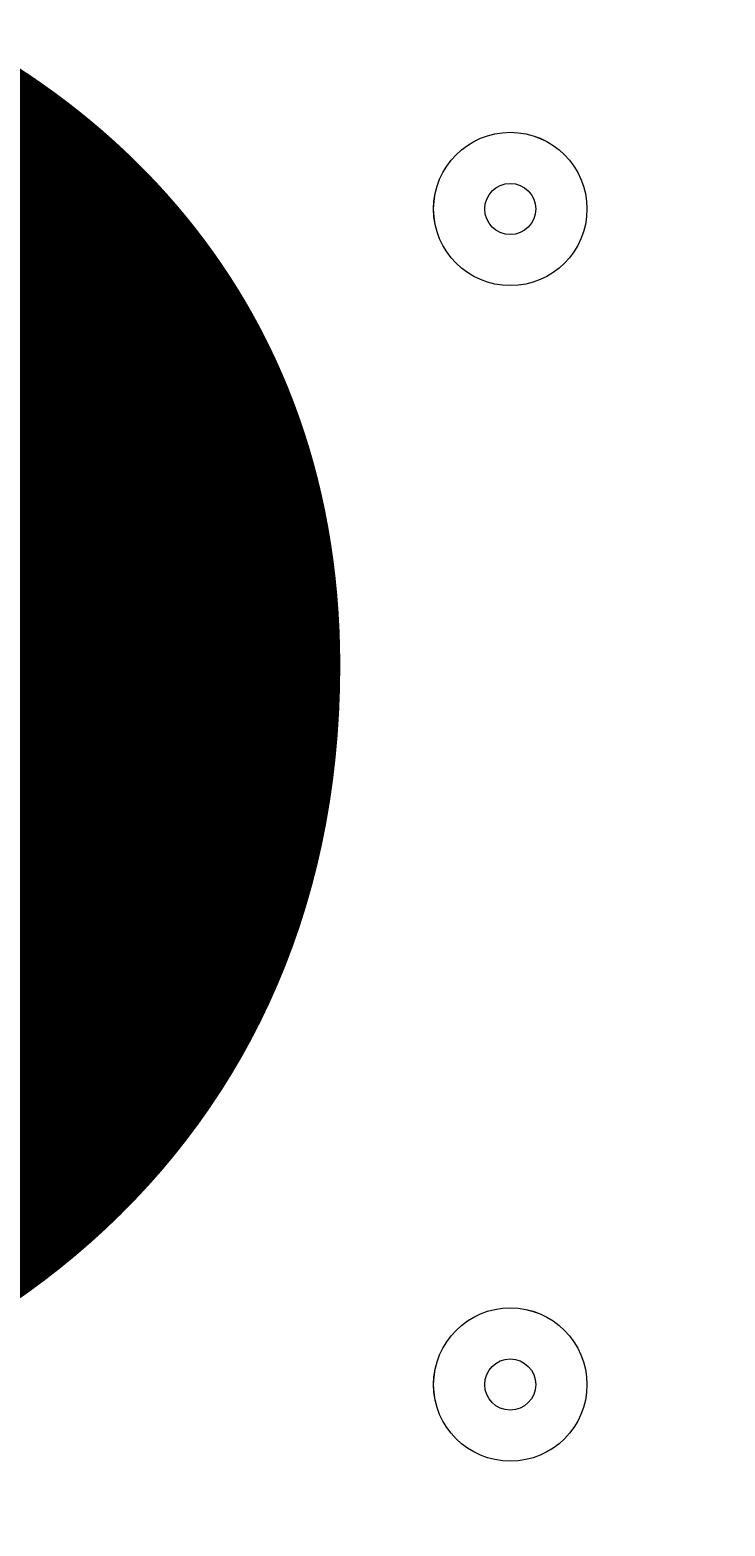
# Model space of a CAD drawing. Units: millimetres. Extents: x -5849 to 13725, y -10876 to 522.
# Drawn here: x -1665 to -1622, y -3979 to -3887 of the extents above; entities that cross this region are included whole.
import ezdxf

# ---------------------------------------------------------------- set-up
doc = ezdxf.new("R2010")
doc.units = ezdxf.units.MM
doc.header["$MEASUREMENT"] = 0
doc.layers.add('Work Layer', color=7, linetype='Continuous', lineweight=0)

msp = doc.modelspace()

# ---------------------------------------------------------------- linework, layer by layer
at = {"layer": 'Work Layer', "color": 1, "lineweight": 9}
msp.add_open_spline([(10361.898, -2296.757), (10361.898, -2296.757), (9780.447, -2296.757), (9780.447, -2296.757), (9505.796, -1989.98), (9106.886, -1796.77), (8662.708, -1796.77), (8662.708, -1796.77), (7949.442, -1796.77), (7949.442, -1796.77), (7680.942, -1391.254), (7220.856, -1123.667), (6698.073, -1123.667), (6698.073, -1123.667), (5812.27, -1123.667), (5812.27, -1123.667), (5383.27, -1123.667), (4996.674, -1304.016), (4723.359, -1592.741), (3997.138, -1636.89), (3410.787, -2197.555), (3326.515, -2912.215), (3116.612, -2211.519), (2467.255, -1700.773), (1698.24, -1700.773), (1698.24, -1700.773), (-1376.712, -1700.773), (-1376.712, -1700.773), (-2093.916, -1700.773), (-2706.93, -2145.121), (-2956.641, -2773.351), (-3380.614, -3054.467), (-3660.311, -3535.768), (-3660.311, -4082.574), (-3660.311, -4082.574), (-3660.311, -6576.547), (-3660.311, -6576.547), (-3660.311, -6804.335), (-3611.659, -7020.683), (-3524.378, -7215.989), (-3554.96, -7335.362), (-3571.255, -7460.462), (-3571.255, -7589.371), (-3571.255, -7589.371), (-3571.255, -8576.804), (-3571.255, -8576.804), (-3571.255, -9405.246), (-2899.685, -10076.799), (-2071.26, -10076.799), (-2071.26, -10076.799), (-2039.514, -10076.799), (-2039.514, -10076.799), (-1434.947, -10076.799), (-914.275, -9718.95), (-676.834, -9203.674), (-676.834, -9203.674), (1478.392, -9203.674), (1478.392, -9203.674), (1710.916, -9203.674), (1932.47, -9156.866), (2134.325, -9072.36), (2200.215, -9081.203), (2267.325, -9086.196), (2335.635, -9086.196), (2335.635, -9086.196), (3441.454, -9086.196), (3441.454, -9086.196), (3566.087, -9380.579), (3782.172, -9626.695), (4053.924, -9789.439), (4319.166, -10212.4), (4789.266, -10493.821), (5325.345, -10493.821), (5765.71, -10493.821), (6161.741, -10304.048), (6436.151, -10001.834), (6436.151, -10001.834), (6751.713, -10001.834), (6751.713, -10001.834), (7036.78, -10001.834), (7303.26, -9922.303), (7530.206, -9784.241), (7530.206, -9784.241), (8161.756, -9784.241), (8161.756, -9784.241), (8605.939, -9784.241), (9004.849, -9591.034), (9279.5, -9284.255), (9279.5, -9284.255), (9860.257, -9284.255), (9860.257, -9284.255), (10412.541, -9284.255), (10860.265, -8836.53), (10860.265, -8284.247), (10860.265, -8284.247), (10860.265, -7714.325), (10860.265, -7714.325), (10860.265, -7162.041), (10412.541, -6714.317), (9860.257, -6714.317), (9860.257, -6714.317), (9279.5, -6714.317), (9279.5, -6714.317), (9004.849, -6407.537), (8605.939, -6214.33), (8161.756, -6214.33), (8161.756, -6214.33), (7740.503, -6214.33), (7740.503, -6214.33), (7674.693, -6002.08), (7563.014, -5810.031), (7417.067, -5649.713), (7417.067, -5649.713), (7434.884, -5421.275), (7434.884, -5421.275), (7468.459, -5404.175), (7501.495, -5386.176), (7533.552, -5366.681), (7533.552, -5366.681), (8662.708, -5366.681), (8662.708, -5366.681), (9106.886, -5366.681), (9505.796, -5173.472), (9780.447, -4866.695), (9780.447, -4866.695), (10361.898, -4866.695), (10361.898, -4866.695), (10914.181, -4866.695), (11361.906, -4418.97), (11361.906, -3866.687), (11361.906, -3866.687), (11361.906, -3296.765), (11361.906, -3296.765), (11361.906, -2744.481), (10914.181, -2296.757), (10361.898, -2296.757)], degree=3, knots=[0, 0, 0, 0, 1, 1, 1, 2, 2, 2, 3, 3, 3, 4, 4, 4, 5, 5, 5, 6, 6, 6, 7, 7, 7, 8, 8, 8, 9, 9, 9, 10, 10, 10, 11, 11, 11, 12, 12, 12, 13, 13, 13, 14, 14, 14, 15, 15, 15, 16, 16, 16, 17, 17, 17, 18, 18, 18, 19, 19, 19, 20, 20, 20, 21, 21, 21, 22, 22, 22, 23, 23, 23, 24, 24, 24, 25, 25, 25, 26, 26, 26, 27, 27, 27, 28, 28, 28, 29, 29, 29, 30, 30, 30, 31, 31, 31, 32, 32, 32, 33, 33, 33, 34, 34, 34, 35, 35, 35, 36, 36, 36, 37, 37, 37, 38, 38, 38, 39, 39, 39, 40, 40, 40, 41, 41, 41, 42, 42, 42, 43, 43, 43, 44, 44, 44, 45, 45, 45, 45], dxfattribs=at)
at = {"layer": 'Work Layer', "color": 253, "lineweight": 9}
msp.add_open_spline([(-2962.149, -2785.127), (-3036.761, -2976.488), (-3077.706, -3184.691), (-3077.706, -3402.459), (-3077.706, -3402.459), (-3077.706, -3765.951), (-3077.706, -3765.951), (-3077.706, -4427.857), (-2699.181, -5000.977), (-2147.018, -5281.778), (-2577.261, -5590.234), (-2857.857, -6094.164), (-2857.857, -6663.948), (-2857.857, -6663.948), (-2857.857, -7505.344), (-2857.857, -7505.344), (-2857.857, -8444.235), (-2096.75, -9205.36), (-1157.858, -9205.36), (-1157.858, -9205.36), (-698.966, -9205.36), (-698.966, -9205.36)], degree=3, knots=[0, 0, 0, 0, 1, 1, 1, 2, 2, 2, 3, 3, 3, 4, 4, 4, 5, 5, 5, 6, 6, 6, 7, 7, 7, 7], dxfattribs=at)
at = {"layer": 'Work Layer', "color": 7, "lineweight": 9}
for points in [[(-1635.591, -3902.427), (-1632.961, -3902.428), (-1630.829, -3900.296), (-1630.828, -3897.666), (-1630.828, -3895.036), (-1632.96, -3892.903), (-1635.591, -3892.903), (-1638.221, -3892.902), (-1640.353, -3895.034), (-1640.354, -3897.665), (-1640.354, -3900.295), (-1638.222, -3902.427), (-1635.591, -3902.427)], [(-1635.591, -3892.902), (-1638.221, -3892.902), (-1640.353, -3895.034), (-1640.353, -3897.665), (-1640.353, -3900.295), (-1638.221, -3902.427), (-1635.591, -3902.427), (-1632.96, -3902.427), (-1630.828, -3900.295), (-1630.828, -3897.665), (-1630.828, -3895.034), (-1632.96, -3892.902), (-1635.591, -3892.902)], [(-1635.592, -3896.077), (-1636.468, -3896.077), (-1637.179, -3896.788), (-1637.179, -3897.665), (-1637.179, -3898.541), (-1636.468, -3899.253), (-1635.592, -3899.253), (-1634.714, -3899.253), (-1634.004, -3898.541), (-1634.004, -3897.665), (-1634.004, -3896.788), (-1634.714, -3896.077), (-1635.592, -3896.077)], [(-1654.641, -3940.527), (-1652.011, -3940.528), (-1649.879, -3938.395), (-1649.878, -3935.765), (-1649.878, -3933.135), (-1652.01, -3931.002), (-1654.641, -3931.002), (-1657.271, -3931.002), (-1659.403, -3933.134), (-1659.404, -3935.764), (-1659.404, -3938.394), (-1657.272, -3940.527), (-1654.641, -3940.527)], [(-1654.641, -3931.002), (-1657.271, -3931.002), (-1659.403, -3933.134), (-1659.403, -3935.765), (-1659.403, -3938.395), (-1657.271, -3940.527), (-1654.641, -3940.527), (-1652.01, -3940.527), (-1649.878, -3938.395), (-1649.878, -3935.765), (-1649.878, -3933.134), (-1652.01, -3931.002), (-1654.641, -3931.002)], [(-1654.641, -3934.177), (-1655.517, -3934.177), (-1656.228, -3934.888), (-1656.228, -3935.765), (-1656.228, -3936.642), (-1655.517, -3937.353), (-1654.641, -3937.353), (-1653.764, -3937.353), (-1653.053, -3936.642), (-1653.053, -3935.765), (-1653.053, -3934.888), (-1653.764, -3934.177), (-1654.641, -3934.177)], [(-1635.591, -3975.453), (-1632.961, -3975.453), (-1630.829, -3973.321), (-1630.828, -3970.691), (-1630.828, -3968.061), (-1632.96, -3965.928), (-1635.591, -3965.928), (-1638.221, -3965.928), (-1640.353, -3968.06), (-1640.354, -3970.69), (-1640.354, -3973.32), (-1638.222, -3975.453), (-1635.591, -3975.453)], [(-1635.591, -3965.928), (-1638.221, -3965.928), (-1640.353, -3968.06), (-1640.353, -3970.69), (-1640.353, -3973.321), (-1638.221, -3975.453), (-1635.591, -3975.453), (-1632.96, -3975.453), (-1630.828, -3973.321), (-1630.828, -3970.69), (-1630.828, -3968.06), (-1632.96, -3965.928), (-1635.591, -3965.928)], [(-1635.592, -3969.102), (-1636.468, -3969.102), (-1637.179, -3969.813), (-1637.179, -3970.69), (-1637.179, -3971.566), (-1636.468, -3972.277), (-1635.592, -3972.277), (-1634.714, -3972.277), (-1634.004, -3971.566), (-1634.004, -3970.69), (-1634.004, -3969.813), (-1634.714, -3969.102), (-1635.592, -3969.102)]]:
    msp.add_open_spline(points, degree=3, knots=[0, 0, 0, 0, 1, 1, 1, 2, 2, 2, 3, 3, 3, 4, 4, 4, 4], dxfattribs=at)

# ---------------------------------------------------------------- texts
at = {"layer": 'Work Layer', "insert": (-1765.173, -3972.784), "char_height": 0.2, "attachment_point": 7}
msp.add_mtext('\\C7;\\FArial|b0|i0|c1;\\H174.836667;\\W1.000000;300', dxfattribs=at)

doc.saveas('drawing.dxf')
